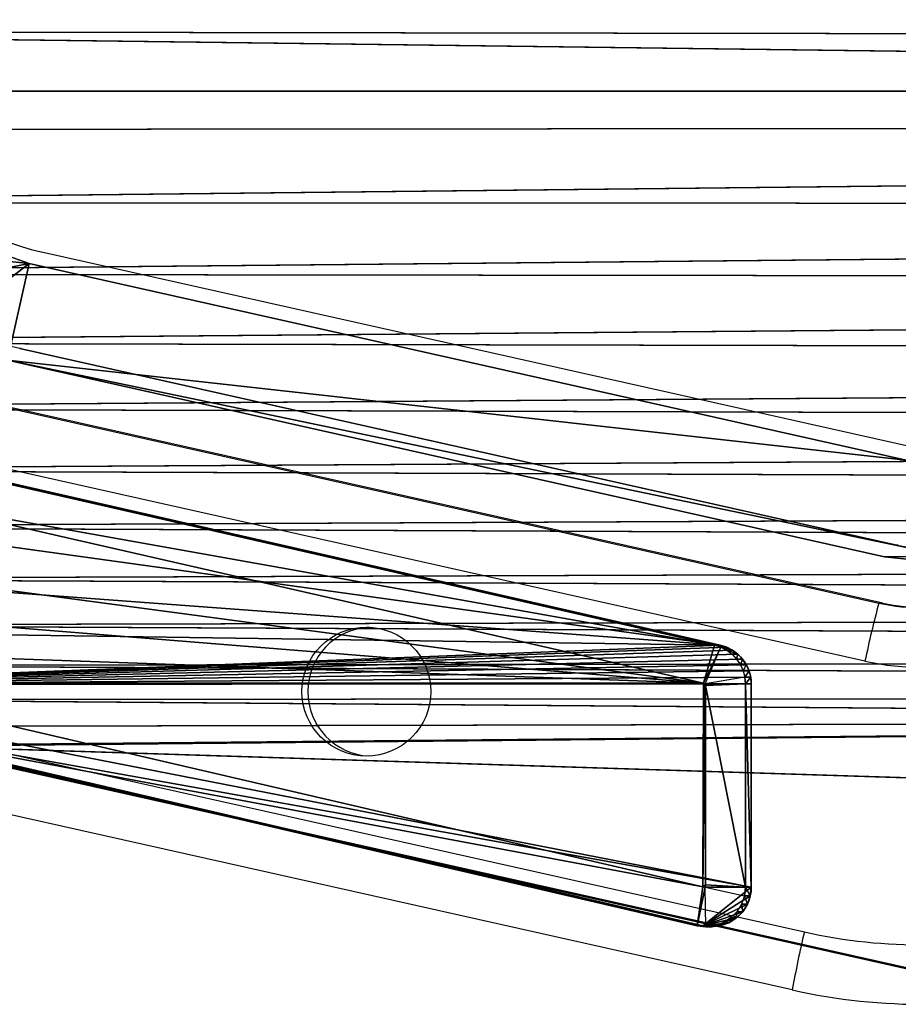
# Model space of a CAD drawing. Units: centimetres. Extents: x -254 to 223, y -174 to 174.
# Drawn here: x -16 to -11, y -24 to -19 of the extents above; entities that cross this region are included whole.
import ezdxf

# ---------------------------------------------------------------- set-up
doc = ezdxf.new("R2010")
doc.units = ezdxf.units.CM
doc.header["$LTSCALE"] = 2.54
doc.layers.get('0').update_dxf_attribs({"true_color": 0xff5454})
doc.layers.add('VP-EQ', color=7, linetype='Continuous', true_color=0x8a3492)

# ---------------------------------------------------------------- blocks, each defined once
blk = doc.blocks.new('Grupuj#246')
at = {"color": 0}
for p, q in [((0, 7.4, 3), (111.242, 7.4, 3)), ((0, 7.4, 1), (111.242, 7.4, 1)), ((0, 7.4, 3), (111.242, 7.4, 3)), ((0, 7.4, 1), (111.242, 7.4, 1))]:
    blk.add_line(p, q, dxfattribs=at)
mesh = blk.add_polyface(dxfattribs=at)
corners = [(111.242, 1, 3), (0, 7.4, 3), (0, 1, 3), (111.242, 7.4, 3)]
mesh.append_faces([[corners[k] for k in face] for face in [(0, 1, 2), (1, 0, 3)]], dxfattribs={"vtx0": -1, "color": 0})
mesh = blk.add_polyface(dxfattribs=at)
corners = [(111.242, 7.4, 1), (0, 1, 1), (0, 7.4, 1), (111.242, 1, 1)]
mesh.append_faces([[corners[k] for k in face] for face in [(0, 1, 2), (1, 0, 3)]], dxfattribs={"vtx0": -1, "color": 0})
mesh = blk.add_polyface(dxfattribs=at)
corners = [(0, 7.4, 3), (111.242, 7.4, 1), (0, 7.4, 1), (111.242, 7.4, 3)]
mesh.append_faces([[corners[k] for k in face] for face in [(0, 1, 2), (1, 0, 3)]], dxfattribs={"vtx0": -1, "color": 0})
blk = doc.blocks.new('Grupuj#3')
at = {"color": 223, "true_color": 0xbe40af, "extrusion": (2.75503e-13, -0.115693, -0.993285), "xscale": 1.212601852427858, "yscale": 1.093750004640009, "zscale": -2.350000000000006, "rotation": 269.9999999999952}
blk.add_blockref('Grupuj#246', (0.0062, 19.612, -11.0773), dxfattribs=at)
blk = doc.blocks.new('Komponent#17')
at = {"color": 0}
for p, q in [((13.9951, 7.1014, 1.802), (14.0258, 7.1152, 1.802)), ((14.0258, 7.1152, 1.802), (14.0584, 7.1238, 1.802)), ((14.0258, 7.1152, 1.802), (14.0258, 7.1152)), ((14.0258, 7.1152, 1.802), (14.0258, 7.1152)), ((14.0919, 7.1267, 1.802), (14.0584, 7.1238, 1.802)), ((14.0919, 7.1267, 1.802), (14.0584, 7.1238, 1.802)), ((14.0584, 7.1238, 1.802), (14.0584, 7.1238)), ((14.0584, 7.1238, 1.802), (14.0584, 7.1238)), ((14.0584, 7.1238, 1.802), (14.0924, 6.928, 2)), ((15.1167, 7.1267), (14.0919, 7.1267)), ((14.0919, 7.1267, 1.802), (14.0919, 7.1267)), ((14.0919, 7.1267, 1.802), (14.0919, 7.1267)), ((14.0919, 7.1267, 1.802), (15.1167, 7.1267, 1.802)), ((15.1167, 7.1267), (14.0919, 7.1267)), ((14.0919, 7.1267, 1.802), (15.1167, 7.1267, 1.802)), ((14.1007, 6.9287, 2), (14.0919, 7.1267, 1.802)), ((14.1007, 6.9287, 2), (14.0919, 7.1267, 1.802)), ((15.1167, 7.1267, 1.802), (15.1056, 6.9287, 2)), ((15.1167, 7.1267, 1.802), (15.1056, 6.9287, 2)), ((15.1167, 7.1267, 1.802), (15.1167, 7.1267)), ((15.1611, 7.1217, 1.802), (15.1167, 7.1267, 1.802)), ((15.1167, 7.1267, 1.802), (15.1167, 7.1267)), ((15.1611, 7.1217, 1.802), (15.1167, 7.1267, 1.802)), ((15.1174, 6.9267, 2), (15.1611, 7.1217, 1.802)), ((15.1611, 7.1217, 1.802), (15.1611, 7.1217)), ((15.1611, 7.1217, 1.802), (15.2033, 7.107, 1.802)), ((15.1611, 7.1217, 1.802), (15.1611, 7.1217)), ((15.2033, 7.107, 1.802), (15.2033, 7.107)), ((15.2033, 7.107, 1.802), (15.2033, 7.107)), ((15.2033, 7.107, 1.802), (15.2412, 7.0833, 1.802)), ((13.9224, 7.0325, 1.802), (13.9427, 7.0594, 1.802)), ((13.9427, 7.0594, 1.802), (13.9671, 7.0826, 1.802)), ((13.9427, 7.0594, 1.802), (13.9427, 7.0594)), ((13.9427, 7.0594, 1.802), (13.9427, 7.0594)), ((13.9671, 7.0826, 1.802), (13.9951, 7.1014, 1.802)), ((13.9671, 7.0826, 1.802), (13.9671, 7.0826)), ((13.9671, 7.0826, 1.802), (13.9671, 7.0826)), ((13.9951, 7.1014, 1.802), (13.9951, 7.1014)), ((13.9951, 7.1014, 1.802), (13.9951, 7.1014)), ((15.2412, 7.0833, 1.802), (15.2412, 7.0833)), ((15.2412, 7.0833, 1.802), (15.2412, 7.0833)), ((15.2412, 7.0833, 1.802), (15.2728, 7.0517, 1.802)), ((13.907, 7.0025, 1.802), (13.9224, 7.0325, 1.802)), ((13.9224, 7.0325, 1.802), (13.9224, 7.0325)), ((13.9224, 7.0325, 1.802), (13.9224, 7.0325)), ((15.2728, 7.0517, 1.802), (15.2728, 7.0517)), ((15.2728, 7.0517, 1.802), (15.2967, 7.014, 1.802)), ((15.2728, 7.0517, 1.802), (15.2728, 7.0517)), ((15.2967, 7.014, 1.802), (15.2967, 7.014)), ((15.2967, 7.014, 1.802), (15.2967, 7.014)), ((15.2967, 7.014, 1.802), (15.3115, 6.9718, 1.802)), ((12.9777, 2.9458), (13.8968, 6.9704)), ((13.8968, 6.9704, 1.802), (12.9777, 2.9458, 1.802)), ((12.9777, 2.9458), (13.8968, 6.9704)), ((13.8968, 6.9704, 1.802), (12.9777, 2.9458, 1.802)), ((13.907, 7.0025, 1.802), (13.8968, 6.9704, 1.802)), ((13.907, 7.0025, 1.802), (13.8968, 6.9704, 1.802)), ((13.8968, 6.9704, 1.802), (13.8968, 6.9704)), ((13.8968, 6.9704, 1.802), (13.8968, 6.9704)), ((13.8968, 6.9704, 1.802), (14.088, 6.9182, 2)), ((13.8968, 6.9704, 1.802), (14.088, 6.9182, 2)), ((13.907, 7.0025, 1.802), (13.907, 7.0025)), ((13.907, 7.0025, 1.802), (13.907, 7.0025)), ((14.0924, 6.928, 2), (13.907, 7.0025, 1.802)), ((15.3115, 6.9718, 1.802), (15.3115, 6.9718)), ((15.3115, 6.9718, 1.802), (15.3167, 6.9274, 1.802)), ((15.3115, 6.9718, 1.802), (15.3115, 6.9718)), ((13.1665, 2.8828, 2), (14.088, 6.9182, 2)), ((13.1665, 2.8828, 2), (14.088, 6.9182, 2)), ((14.0863, 2.4871, 2), (15.1163, 6.9163, 2)), ((14.0863, 2.4871, 2), (15.1163, 6.9163, 2)), ((14.088, 6.9182, 2), (14.0924, 6.928, 2)), ((14.088, 6.9182, 2), (14.0924, 6.928, 2)), ((14.0924, 6.928, 2), (14.1007, 6.9287, 2)), ((14.0924, 6.928, 2), (14.1007, 6.9287, 2)), ((15.1056, 6.9287, 2), (14.1007, 6.9287, 2)), ((15.1056, 6.9287, 2), (14.1007, 6.9287, 2)), ((15.1056, 6.9287, 2), (15.1174, 6.9267, 2)), ((15.1056, 6.9287, 2), (15.1174, 6.9267, 2)), ((15.1174, 6.9267, 2), (15.1163, 6.9163, 2)), ((15.1174, 6.9267, 2), (15.1163, 6.9163, 2)), ((15.1163, 6.9163, 2), (15.3119, 6.883, 1.802)), ((15.1163, 6.9163, 2), (15.3119, 6.883, 1.802)), ((15.3167, 6.9274, 1.802), (15.1174, 6.9267, 2)), ((15.3119, 6.883, 1.802), (15.3167, 6.9274, 1.802)), ((15.3119, 6.883, 1.802), (15.3167, 6.9274, 1.802)), ((15.3167, 6.9274, 1.802), (15.3167, 6.9274)), ((15.3167, 6.9274, 1.802), (15.3167, 6.9274)), ((14.2771, 2.4334), (15.3119, 6.883)), ((15.3119, 6.883, 1.802), (14.2771, 2.4334, 1.802)), ((14.2771, 2.4334), (15.3119, 6.883)), ((15.3119, 6.883, 1.802), (14.2771, 2.4334, 1.802)), ((15.3119, 6.883, 1.802), (15.3119, 6.883)), ((15.3119, 6.883, 1.802), (15.3119, 6.883))]:
    blk.add_line(p, q, dxfattribs=at)
at = {"color": 0, "extrusion": (-8.84183e-15, -1.19799e-12, -1)}
blk.add_arc((-14.0928, 6.9257), 0.2011, 12.863, 89.7599, dxfattribs=at)
blk.add_arc((-14.0928, 6.9257), 0.2011, 12.863, 89.7599, dxfattribs=at)
blk.add_arc((-14.0928, 6.9257), 0.2011, 12.863, 89.7599, dxfattribs=at)
blk.add_arc((-14.0928, 6.9257), 0.2011, 12.863, 89.7599, dxfattribs=at)
blk.add_arc((-14.0928, 6.9257), 0.2011, 12.863, 89.7599, dxfattribs=at)
blk.add_arc((-14.0928, 6.9257), 0.2011, 12.863, 89.7599, dxfattribs=at)
blk.add_arc((-14.0928, 6.9257), 0.2011, 12.863, 89.7599, dxfattribs=at)
blk.add_arc((-14.0928, 6.9257), 0.2011, 12.863, 89.7599, dxfattribs=at)
blk.add_arc((-14.0928, 6.9257), 0.2011, 12.863, 89.7599, dxfattribs=at)
at = {"color": 0, "extrusion": (0, -1.24078e-12, -1)}
blk.add_arc((-15.1167, 6.9267), 0.2, 90, 192.6228, dxfattribs=at)
blk.add_arc((-15.1167, 6.9267), 0.2, 90, 192.6228, dxfattribs=at)
blk.add_arc((-15.1167, 6.9267), 0.2, 90, 192.6228, dxfattribs=at)
blk.add_arc((-15.1167, 6.9267), 0.2, 90, 192.6228, dxfattribs=at)
blk.add_arc((-15.1167, 6.9267), 0.2, 90, 192.6228, dxfattribs=at)
blk.add_arc((-15.1167, 6.9267), 0.2, 90, 192.6228, dxfattribs=at)
blk.add_arc((-15.1167, 6.9267), 0.2, 90, 192.6228, dxfattribs=at)
blk.add_arc((-15.1167, 6.9267), 0.2, 90, 192.6228, dxfattribs=at)
blk.add_arc((-15.1167, 6.9267), 0.2, 90, 192.6228, dxfattribs=at)
at = {"color": 0}
mesh = blk.add_polyface(dxfattribs=at)
corners = [(0.0052, 6.9718), (0.0048, 6.883), (0, 6.9274), (0.8944, 2.9109), (0.02, 7.014), (0.0439, 7.0517), (0.0755, 7.0833), (0.1134, 7.107), (0.1556, 7.1217), (0.2, 7.1267), (1.2248, 7.1267), (1.008, 2.5105), (1.1659, 2.1255), (1.366, 1.7606), (1.2583, 7.1238), (1.2909, 7.1152), (1.3216, 7.1014), (1.3496, 7.0826), (1.374, 7.0594), (1.6059, 1.4204), (1.3943, 7.0325), (1.4097, 7.0025), (1.4199, 6.9704), (2.339, 2.9458), (1.8824, 1.1094), (2.1921, 0.8314), (2.5311, 0.5899), (2.4315, 2.7302), (2.5452, 2.525), (2.895, 0.3881), (2.6789, 2.3321), (2.8311, 2.1537), (3.0005, 1.9913), (3.2793, 0.2283), (3.1853, 1.8467), (3.3836, 1.7214), (3.6791, 0.1128), (3.5934, 1.6165), (3.8127, 1.5331), (4.0894, 0.0429), (4.0393, 1.4721), (4.2708, 1.4341), (4.5049, 0.0194), (4.5049, 1.4194), (10.8118, 1.4194), (10.8118, 0.0194), (11.1634, 1.4465), (11.3891, 0), (11.5067, 1.5269), (11.9602, 0.0862), (11.8337, 1.6589), (12.1366, 1.8394), (12.5061, 0.2752), (12.4085, 2.064), (12.6427, 2.3275), (13.0083, 0.5605), (12.834, 2.6237), (12.9777, 2.9458), (13.8968, 6.9704), (13.45, 0.9327), (13.8165, 1.3793), (14.0953, 1.8852), (13.907, 7.0025), (13.9224, 7.0325), (13.9427, 7.0594), (13.9671, 7.0826), (13.9951, 7.1014), (14.0258, 7.1152), (14.0584, 7.1238), (14.0919, 7.1267), (15.1167, 7.1267), (14.2771, 2.4334), (15.3119, 6.883), (15.1611, 7.1217), (15.2033, 7.107), (15.2412, 7.0833), (15.2728, 7.0517), (15.2967, 7.014), (15.3115, 6.9718), (15.3167, 6.9274)]
mesh.append_faces([[corners[k] for k in face] for face in [(0, 1, 2), (72, 78, 79)]], dxfattribs={"vtx0": -1, "color": 0})
mesh.append_faces([[corners[k] for k in face] for face in [(1, 0, 3), (3, 10, 11), (11, 10, 12), (12, 10, 13), (13, 18, 19), (19, 23, 24), (24, 23, 25), (25, 23, 26), (26, 28, 29), (29, 32, 33), (33, 35, 36), (36, 38, 39), (39, 41, 42), (42, 44, 45), (45, 46, 47), (47, 48, 49), (49, 51, 52), (52, 54, 55), (55, 58, 59), (59, 58, 60), (60, 58, 61), (61, 70, 71), (71, 70, 72)]], dxfattribs={"vtx0": -1, "vtx1": -1, "color": 0})
mesh.append_faces([[corners[k] for k in face] for face in [(3, 0, 4), (3, 4, 5), (3, 5, 6), (3, 6, 7), (3, 7, 8), (3, 8, 9), (3, 9, 10), (13, 10, 14), (13, 14, 15), (13, 15, 16), (13, 16, 17), (13, 17, 18), (19, 18, 20), (19, 20, 21), (19, 21, 22), (19, 22, 23), (26, 23, 27), (26, 27, 28), (29, 28, 30), (29, 30, 31), (29, 31, 32), (33, 32, 34), (33, 34, 35), (36, 35, 37), (36, 37, 38), (39, 38, 40), (39, 40, 41), (42, 41, 43), (42, 43, 44), (45, 44, 46), (47, 46, 48), (49, 48, 50), (49, 50, 51), (52, 51, 53), (52, 53, 54), (55, 54, 56), (55, 56, 57), (55, 57, 58), (61, 58, 62), (61, 62, 63), (61, 63, 64), (61, 64, 65), (61, 65, 66), (61, 66, 67), (61, 67, 68), (61, 68, 69), (61, 69, 70), (72, 70, 73), (72, 73, 74), (72, 74, 75), (72, 75, 76), (72, 76, 77), (72, 77, 78)]], dxfattribs={"vtx0": -1, "vtx2": -1, "color": 0})
mesh = blk.add_polyface(dxfattribs=at)
corners = [(13.9951, 7.1014), (14.0258, 7.1152, 1.802), (14.0258, 7.1152), (13.9951, 7.1014, 1.802)]
mesh.append_faces([[corners[k] for k in face] for face in [(0, 1, 2), (1, 0, 3)]], dxfattribs={"vtx0": -1, "color": 0})
mesh = blk.add_polyface(dxfattribs=at)
corners = [(14.0258, 7.1152), (14.0584, 7.1238, 1.802), (14.0584, 7.1238), (14.0258, 7.1152, 1.802)]
mesh.append_faces([[corners[k] for k in face] for face in [(0, 1, 2), (1, 0, 3)]], dxfattribs={"vtx0": -1, "color": 0})
mesh = blk.add_polyface(dxfattribs=at)
corners = [(14.0584, 7.1238), (14.0919, 7.1267, 1.802), (14.0919, 7.1267), (14.0584, 7.1238, 1.802)]
mesh.append_faces([[corners[k] for k in face] for face in [(0, 1, 2), (1, 0, 3)]], dxfattribs={"vtx0": -1, "color": 0})
mesh = blk.add_polyface(dxfattribs=at)
corners = [(14.0924, 6.928, 2), (14.0919, 7.1267, 1.802), (14.0584, 7.1238, 1.802), (14.1007, 6.9287, 2)]
mesh.append_faces([[corners[k] for k in face] for face in [(0, 1, 2), (1, 0, 3)]], dxfattribs={"vtx0": -1, "color": 0})
mesh = blk.add_polyface(dxfattribs=at)
corners = [(14.0919, 7.1267, 1.802), (15.1167, 7.1267), (14.0919, 7.1267), (15.1167, 7.1267, 1.802)]
mesh.append_faces([[corners[k] for k in face] for face in [(0, 1, 2), (1, 0, 3)]], dxfattribs={"vtx0": -1, "color": 0})
mesh = blk.add_polyface(dxfattribs=at)
corners = [(14.1007, 6.9287, 2), (15.1167, 7.1267, 1.802), (14.0919, 7.1267, 1.802), (15.1056, 6.9287, 2)]
mesh.append_faces([[corners[k] for k in face] for face in [(0, 1, 2), (1, 0, 3)]], dxfattribs={"vtx0": -1, "color": 0})
mesh = blk.add_polyface(dxfattribs=at)
corners = [(15.1174, 6.9267, 2), (15.1167, 7.1267, 1.802), (15.1056, 6.9287, 2), (15.1611, 7.1217, 1.802)]
mesh.append_faces([[corners[k] for k in face] for face in [(0, 1, 2), (1, 0, 3)]], dxfattribs={"vtx0": -1, "color": 0})
mesh = blk.add_polyface(dxfattribs=at)
corners = [(15.1167, 7.1267, 1.802), (15.1611, 7.1217), (15.1167, 7.1267), (15.1611, 7.1217, 1.802)]
mesh.append_faces([[corners[k] for k in face] for face in [(0, 1, 2), (1, 0, 3)]], dxfattribs={"vtx0": -1, "color": 0})
mesh = blk.add_polyface(dxfattribs=at)
corners = [(15.1611, 7.1217, 1.802), (15.2033, 7.107), (15.1611, 7.1217), (15.2033, 7.107, 1.802)]
mesh.append_faces([[corners[k] for k in face] for face in [(0, 1, 2), (1, 0, 3)]], dxfattribs={"vtx0": -1, "color": 0})
mesh = blk.add_polyface(dxfattribs=at)
corners = [(15.2033, 7.107, 1.802), (15.2412, 7.0833), (15.2033, 7.107), (15.2412, 7.0833, 1.802)]
mesh.append_faces([[corners[k] for k in face] for face in [(0, 1, 2), (1, 0, 3)]], dxfattribs={"vtx0": -1, "color": 0})
mesh = blk.add_polyface(dxfattribs=at)
corners = [(13.9224, 7.0325, 1.802), (13.9427, 7.0594), (13.9224, 7.0325), (13.9427, 7.0594, 1.802)]
mesh.append_faces([[corners[k] for k in face] for face in [(0, 1, 2), (1, 0, 3)]], dxfattribs={"vtx0": -1, "color": 0})
mesh = blk.add_polyface(dxfattribs=at)
corners = [(13.9427, 7.0594), (13.9671, 7.0826, 1.802), (13.9671, 7.0826), (13.9427, 7.0594, 1.802)]
mesh.append_faces([[corners[k] for k in face] for face in [(0, 1, 2), (1, 0, 3)]], dxfattribs={"vtx0": -1, "color": 0})
mesh = blk.add_polyface(dxfattribs=at)
corners = [(13.9671, 7.0826), (13.9951, 7.1014, 1.802), (13.9951, 7.1014), (13.9671, 7.0826, 1.802)]
mesh.append_faces([[corners[k] for k in face] for face in [(0, 1, 2), (1, 0, 3)]], dxfattribs={"vtx0": -1, "color": 0})
mesh = blk.add_polyface(dxfattribs=at)
corners = [(15.2412, 7.0833, 1.802), (15.2728, 7.0517), (15.2412, 7.0833), (15.2728, 7.0517, 1.802)]
mesh.append_faces([[corners[k] for k in face] for face in [(0, 1, 2), (1, 0, 3)]], dxfattribs={"vtx0": -1, "color": 0})
mesh = blk.add_polyface(dxfattribs=at)
corners = [(13.907, 7.0025, 1.802), (13.9224, 7.0325), (13.907, 7.0025), (13.9224, 7.0325, 1.802)]
mesh.append_faces([[corners[k] for k in face] for face in [(0, 1, 2), (1, 0, 3)]], dxfattribs={"vtx0": -1, "color": 0})
mesh = blk.add_polyface(dxfattribs=at)
corners = [(15.2728, 7.0517), (15.2967, 7.014, 1.802), (15.2967, 7.014), (15.2728, 7.0517, 1.802)]
mesh.append_faces([[corners[k] for k in face] for face in [(0, 1, 2), (1, 0, 3)]], dxfattribs={"vtx0": -1, "color": 0})
mesh = blk.add_polyface(dxfattribs=at)
corners = [(15.2967, 7.014), (15.3115, 6.9718, 1.802), (15.3115, 6.9718), (15.2967, 7.014, 1.802)]
mesh.append_faces([[corners[k] for k in face] for face in [(0, 1, 2), (1, 0, 3)]], dxfattribs={"vtx0": -1, "color": 0})
mesh = blk.add_polyface(dxfattribs=at)
corners = [(12.9777, 2.9458, 1.802), (13.8968, 6.9704), (12.9777, 2.9458), (13.8968, 6.9704, 1.802)]
mesh.append_faces([[corners[k] for k in face] for face in [(0, 1, 2), (1, 0, 3)]], dxfattribs={"vtx0": -1, "color": 0})
mesh = blk.add_polyface(dxfattribs=at)
corners = [(13.1665, 2.8828, 2), (13.8968, 6.9704, 1.802), (12.9777, 2.9458, 1.802), (14.088, 6.9182, 2)]
mesh.append_faces([[corners[k] for k in face] for face in [(0, 1, 2), (1, 0, 3)]], dxfattribs={"vtx0": -1, "color": 0})
mesh = blk.add_polyface(dxfattribs=at)
corners = [(13.8968, 6.9704, 1.802), (13.907, 7.0025), (13.8968, 6.9704), (13.907, 7.0025, 1.802)]
mesh.append_faces([[corners[k] for k in face] for face in [(0, 1, 2), (1, 0, 3)]], dxfattribs={"vtx0": -1, "color": 0})
mesh = blk.add_polyface(dxfattribs=at)
corners = [(14.088, 6.9182, 2), (13.907, 7.0025, 1.802), (13.8968, 6.9704, 1.802), (14.0924, 6.928, 2)]
mesh.append_faces([[corners[k] for k in face] for face in [(0, 1, 2), (1, 0, 3)]], dxfattribs={"vtx0": -1, "color": 0})
mesh = blk.add_polyface(dxfattribs=at)
corners = [(15.3115, 6.9718), (15.3167, 6.9274, 1.802), (15.3167, 6.9274), (15.3115, 6.9718, 1.802)]
mesh.append_faces([[corners[k] for k in face] for face in [(0, 1, 2), (1, 0, 3)]], dxfattribs={"vtx0": -1, "color": 0})
mesh = blk.add_polyface(dxfattribs=at)
corners = [(0.2005, 6.9155, 2), (0.2111, 6.9287, 2), (0.1998, 6.9274, 2), (1.0864, 2.9596, 2), (1.216, 6.9287, 2), (1.1955, 2.5753, 2), (1.3449, 2.2109, 2), (1.2261, 6.9266, 2), (1.2287, 6.9182, 2), (2.1499, 2.8841, 2), (1.5343, 1.8656, 2), (1.7613, 1.5437, 2), (2.023, 1.2493, 2), (2.3161, 0.9862, 2), (2.2535, 2.6429, 2), (2.3768, 2.4203, 2), (2.6369, 0.7577, 2), (2.5218, 2.2112, 2), (2.6869, 2.0176, 2), (2.9813, 0.5666, 2), (2.8707, 1.8415, 2), (3.0711, 1.6847, 2), (3.345, 0.4155, 2), (3.2862, 1.5487, 2), (3.5138, 1.4349, 2), (3.7234, 0.3061, 2), (3.7517, 1.3445, 2), (4.1117, 0.2399, 2), (3.9974, 1.2783, 2), (4.2485, 1.2371, 2), (4.5105, 0.2175, 2), (4.4987, 1.2214, 2), (10.8194, 1.2214, 2), (10.8151, 0.2175, 2), (11.3775, 0.1985, 2), (11.1937, 1.2502, 2), (11.5667, 1.3376, 2), (11.9127, 0.2793, 2), (11.9219, 1.481, 2), (12.4241, 0.4563, 2), (12.251, 1.677, 2), (12.5463, 1.921, 2), (12.8946, 0.7237, 2), (12.8009, 2.2073, 2), (13.0086, 2.5291, 2), (13.3085, 1.0724, 2), (13.1665, 2.8828, 2), (14.088, 6.9182, 2), (13.6518, 1.4908, 2), (13.913, 1.9648, 2), (14.0863, 2.4871, 2), (15.1163, 6.9163, 2), (14.0924, 6.928, 2), (14.1007, 6.9287, 2), (15.1056, 6.9287, 2), (15.1174, 6.9267, 2)]
mesh.append_faces([[corners[k] for k in face] for face in [(0, 1, 2), (54, 51, 55)]], dxfattribs={"vtx0": -1, "color": 0})
mesh.append_faces([[corners[k] for k in face] for face in [(1, 3, 4), (4, 6, 7), (7, 6, 8), (8, 6, 9), (9, 13, 14), (14, 13, 15), (15, 16, 17), (17, 16, 18), (18, 19, 20), (20, 19, 21), (21, 22, 23), (23, 22, 24), (24, 25, 26), (26, 27, 28), (28, 27, 29), (29, 30, 31), (31, 30, 32), (32, 34, 35), (35, 34, 36), (36, 37, 38), (38, 39, 40), (40, 39, 41), (41, 42, 43), (43, 42, 44), (44, 45, 46), (46, 45, 47), (47, 51, 52), (52, 51, 53), (53, 51, 54)]], dxfattribs={"vtx0": -1, "vtx1": -1, "color": 0})
mesh.append_faces([[corners[k] for k in face] for face in [(1, 0, 3), (4, 3, 5), (4, 5, 6), (9, 6, 10), (9, 10, 11), (9, 11, 12), (9, 12, 13), (15, 13, 16), (18, 16, 19), (21, 19, 22), (24, 22, 25), (26, 25, 27), (29, 27, 30), (32, 30, 33), (32, 33, 34), (36, 34, 37), (38, 37, 39), (41, 39, 42), (44, 42, 45), (47, 45, 48), (47, 48, 49), (47, 49, 50), (47, 50, 51)]], dxfattribs={"vtx0": -1, "vtx2": -1, "color": 0})
mesh = blk.add_polyface(dxfattribs=at)
corners = [(14.2771, 2.4334, 1.802), (15.1163, 6.9163, 2), (14.0863, 2.4871, 2), (15.3119, 6.883, 1.802)]
mesh.append_faces([[corners[k] for k in face] for face in [(0, 1, 2), (1, 0, 3)]], dxfattribs={"vtx0": -1, "color": 0})
mesh = blk.add_polyface(dxfattribs=at)
corners = [(15.3119, 6.883, 1.802), (15.1174, 6.9267, 2), (15.1163, 6.9163, 2), (15.3167, 6.9274, 1.802)]
mesh.append_faces([[corners[k] for k in face] for face in [(0, 1, 2), (1, 0, 3)]], dxfattribs={"vtx0": -1, "color": 0})
mesh = blk.add_polyface(dxfattribs=at)
corners = [(15.3167, 6.9274), (15.3119, 6.883, 1.802), (15.3119, 6.883), (15.3167, 6.9274, 1.802)]
mesh.append_faces([[corners[k] for k in face] for face in [(0, 1, 2), (1, 0, 3)]], dxfattribs={"vtx0": -1, "color": 0})
mesh = blk.add_polyface(dxfattribs=at)
corners = [(15.3119, 6.883), (14.2771, 2.4334, 1.802), (14.2771, 2.4334), (15.3119, 6.883, 1.802)]
mesh.append_faces([[corners[k] for k in face] for face in [(0, 1, 2), (1, 0, 3)]], dxfattribs={"vtx0": -1, "color": 0})
blk = doc.blocks.new('Grupuj#172')
at = {"color": 0}
blk.add_blockref('Komponent#17', (0, 0), dxfattribs=at)
blk = doc.blocks.new('Grupuj#305')
at = {"color": 28, "true_color": 0x2f1b02}
for p, q in [((1.5905, 31.2189), (1.5023, 30.9641)), ((0.0222, 26.648), (1.0144, 31.0735)), ((1.5023, 30.9641), (0.5101, 26.5386)), ((0.0053, 26.4875), (0.0222, 26.648))]:
    blk.add_line(p, q, dxfattribs=at)
mesh = blk.add_polyface(dxfattribs=at)
corners = [(0.5, 5.9116), (0.5575, 8.5758), (0.0204, 6.0771), (0.5058, 5.9573), (1.0493, 8.4855), (0.9428, 11.1023), (1.1748, 13.6474), (1.4391, 11.0419), (1.2526, 16.202), (0.5614, 23.8286), (0.5052, 26.4928), (0.0255, 26.3275), (0.511, 26.447), (1.0532, 23.9186), (0.9454, 21.3018), (1.1761, 18.7566), (1.4418, 21.362), (1.6738, 13.6171), (1.6752, 18.7866), (1.7526, 16.2018), (0.0168, 5.7566), (0, 5.9171), (1.0068, 1.3305), (0.5048, 5.8657), (1.4948, 1.4397), (1.1315, 0.9696), (1.3336, 0.6457), (1.6028, 0.3749), (1.5828, 1.1849), (1.7254, 0.9562), (1.9258, 0.1712), (1.9155, 0.7651), (2.1434, 0.6213), (2.286, 0.0446), (2.3977, 0.5319), (2.6654, 0.0016), (2.6655, 0.5016), (8.9722, 0), (8.9724, 0.5), (9.3517, 0.0428), (9.2402, 0.5302), (9.4945, 0.6194), (9.712, 0.1692), (9.7225, 0.7631), (10.035, 0.3728), (9.9127, 0.9541), (10.0555, 1.1827), (10.3044, 0.6434), (10.1436, 1.4375), (11.1359, 5.863), (10.5066, 0.9672), (10.6315, 1.3281), (11.6237, 5.7536), (11.1407, 5.9089), (11.6204, 6.0741), (11.6407, 5.9141), (9.9708, 13.615), (9.9721, 18.7845), (9.8933, 16.1998), (10.2042, 11.0396), (10.2068, 21.3598), (10.5927, 8.483), (10.3933, 16.1996), (10.4699, 13.6451), (10.7005, 11.0998), (11.1349, 5.9546), (11.0845, 8.5731), (10.5966, 23.9161), (10.4712, 18.7542), (10.7032, 21.2993), (11.1401, 26.4443), (11.0884, 23.8259), (11.6256, 26.3245), (11.146, 26.49), (0.0222, 26.648), (0.0053, 26.4875), (1.0144, 31.0735), (0.5101, 26.5386), (1.5023, 30.9641), (1.1393, 31.4344), (1.3415, 31.7583), (1.6109, 32.0288), (1.5905, 31.2189), (1.7332, 31.4475), (1.934, 32.2324), (1.9234, 31.6385), (2.1514, 31.7822), (2.2943, 32.3588), (2.4057, 31.8714), (2.6737, 32.4016), (2.6736, 31.9016), (8.9804, 31.9), (8.9805, 32.4), (9.2482, 31.8697), (9.3599, 32.357), (9.5025, 31.7803), (9.7202, 32.2304), (9.7304, 31.6365), (10.0431, 32.0267), (9.9205, 31.4454), (10.0632, 31.2167), (10.3124, 31.756), (10.1512, 30.9619), (11.1411, 26.5359), (10.5144, 31.432), (10.6391, 31.0711), (11.6291, 26.645), (11.6459, 26.4846)]
mesh.append_faces([[corners[k] for k in face] for face in [(18, 17, 19), (20, 2, 21), (54, 52, 55), (56, 57, 58), (11, 74, 75), (106, 72, 107)]], dxfattribs={"vtx0": -1, "color": 28})
mesh.append_faces([[corners[k] for k in face] for face in [(1, 4, 5), (5, 4, 6), (6, 7, 8), (9, 10, 11), (10, 9, 12), (12, 9, 13), (13, 15, 16), (16, 17, 18), (23, 22, 24), (24, 27, 28), (28, 27, 29), (29, 30, 31), (31, 30, 32), (32, 33, 34), (34, 35, 36), (36, 37, 38), (38, 39, 40), (40, 39, 41), (41, 42, 43), (43, 44, 45), (45, 44, 46), (46, 47, 48), (48, 47, 49), (49, 52, 53), (57, 59, 60), (62, 61, 63), (63, 61, 64), (64, 65, 66), (66, 65, 54), (67, 69, 70), (70, 72, 73), (74, 11, 76), (77, 11, 10), (76, 78, 79), (79, 78, 80), (80, 78, 81), (81, 83, 84), (84, 86, 87), (87, 88, 89), (89, 91, 92), (92, 93, 94), (94, 95, 96), (96, 97, 98), (98, 100, 101), (101, 103, 104), (104, 103, 105), (105, 103, 106)]], dxfattribs={"vtx0": -1, "vtx1": -1, "color": 28})
mesh.append_faces([[corners[k] for k in face] for face in [(16, 8, 7), (2, 22, 23), (53, 52, 54), (60, 61, 62), (76, 11, 77), (106, 73, 72)]], dxfattribs={"vtx0": -1, "vtx1": -1, "vtx2": -1, "color": 28})
mesh.append_faces([[corners[k] for k in face] for face in [(0, 1, 2), (1, 0, 3), (1, 3, 4), (6, 4, 7), (13, 9, 14), (13, 14, 15), (16, 15, 8), (16, 7, 17), (2, 20, 22), (2, 23, 0), (24, 22, 25), (24, 25, 26), (24, 26, 27), (29, 27, 30), (32, 30, 33), (34, 33, 35), (36, 35, 37), (38, 37, 39), (41, 39, 42), (43, 42, 44), (46, 44, 47), (49, 47, 50), (49, 50, 51), (49, 51, 52), (57, 56, 59), (60, 59, 61), (64, 61, 65), (54, 65, 53), (62, 67, 60), (67, 62, 68), (67, 68, 69), (70, 69, 71), (70, 71, 72), (76, 77, 78), (81, 78, 82), (81, 82, 83), (84, 83, 85), (84, 85, 86), (87, 86, 88), (89, 88, 90), (89, 90, 91), (92, 91, 93), (94, 93, 95), (96, 95, 97), (98, 97, 99), (98, 99, 100), (101, 100, 102), (101, 102, 103), (106, 103, 73)]], dxfattribs={"vtx0": -1, "vtx2": -1, "color": 28})
blk = doc.blocks.new('Grupuj#307')
at = {"color": 0}
blk.add_blockref('Grupuj#305', (0, 0), dxfattribs=at)
blk = doc.blocks.new('Komponent#18')
at = {"color": 28, "true_color": 0x2f1b02}
for p, q in [((0.0442, 28.489, 0), (1.1697, 33.5207, 0)), ((0.0442, 28.489, 1.2), (1.1696, 33.5207, 1.2)), ((0.0442, 28.489, 1.2), (1.1696, 33.5207, 1.2)), ((0.0442, 28.489, 0), (1.1697, 33.5207, 0))]:
    blk.add_line(p, q, dxfattribs=at)
at = {"color": 18, "true_color": 0x000000, "rotation": 180.0000000000916}
blk.add_blockref('Grupuj#172', (15.5762, 36.418, 1.1977), dxfattribs=at)
at = {"color": 0}
blk.add_blockref('Grupuj#307', (2.1035, 1.9705, 1.2126), dxfattribs=at)
at = {"color": 18, "true_color": 0x000000}
mesh = blk.add_polyface(dxfattribs=at)
corners = [(1.1697, 33.5207, 0), (0.8816, 24.4458, 0), (0.0442, 28.489, 0), (1.2978, 20.3378, 0), (1.1756, 33.5474, 0), (1.2698, 33.8814, 0), (1.4058, 34.2302, 0), (0.8533, 12.1028, 0), (1.1557, 2.9009, 0), (-0.0026, 8.0635, 0), (1.2884, 16.2088, 0), (1.2682, 2.5043, 0), (1.4242, 2.1226, 0), (1.5764, 34.5634, 0), (1.6216, 1.7607, 0), (1.7799, 34.8776, 0), (1.8581, 1.423, 0), (2.0141, 35.1697, 0), (2.1306, 1.1137, 0), (2.2766, 35.4366, 0), (2.4359, 0.8367, 0), (2.5647, 35.6756, 0), (2.7702, 0.5953, 0), (2.8755, 35.8843, 0), (3.1292, 0.3926, 0), (3.2059, 36.0604), (3.5085, 0.2311, 0), (3.5523, 36.2023, 0), (3.9034, 0.1129, 0), (3.9113, 36.3084, 0), (4.3091, 0.0392, 0), (4.2792, 36.3776, 0), (4.7777, 36.4112, 0), (4.7204, 0.0112, 0), (11.1347, 0.0096, 0), (11.0919, 36.4096, 0), (11.5012, 36.3867, 0), (11.5447, 0.0391, 0), (11.9054, 36.3185, 0), (11.9488, 0.1139, 0), (12.2995, 36.206, 0), (12.3422, 0.2329, 0), (12.6787, 36.0503, 0), (12.72, 0.3947, 0), (13.0383, 35.8536, 0), (13.0776, 0.5973, 0), (13.3739, 35.6182, 0), (13.4106, 0.8383, 0), (13.6812, 35.3469, 0), (13.7149, 1.1146, 0), (13.9566, 35.0433, 0), (13.9867, 1.4229, 0), (14.1965, 34.711, 0), (14.2227, 1.7594, 0), (14.3981, 34.3541, 0), (14.4201, 2.1199, 0), (14.5589, 33.977, 0), (14.5555, 20.3236, 0), (14.9699, 24.4604, 0), (14.6768, 33.5844, 0), (15.8024, 28.5337, 0), (14.5763, 2.5001, 0), (14.5634, 16.1661, 0), (14.9936, 12.031, 0), (14.6896, 2.8952, 0), (15.8417, 7.9609, 0)]
mesh.append_faces([[corners[k] for k in face] for face in [(0, 1, 2), (7, 8, 9), (58, 59, 60), (64, 63, 65)]], dxfattribs={"vtx0": -1, "color": 18})
mesh.append_faces([[corners[k] for k in face] for face in [(1, 0, 3), (8, 10, 11), (11, 10, 12), (12, 13, 14), (14, 15, 16), (16, 17, 18), (18, 19, 20), (20, 21, 22), (22, 23, 24), (24, 25, 26), (26, 27, 28), (28, 29, 30), (30, 32, 33), (33, 32, 34), (34, 36, 37), (37, 38, 39), (39, 40, 41), (41, 42, 43), (43, 44, 45), (45, 46, 47), (47, 48, 49), (49, 50, 51), (51, 52, 53), (53, 54, 55), (57, 56, 58), (61, 63, 64)]], dxfattribs={"vtx0": -1, "vtx1": -1, "color": 18})
mesh.append_faces([[corners[k] for k in face] for face in [(12, 3, 6), (55, 56, 57)]], dxfattribs={"vtx0": -1, "vtx1": -1, "vtx2": -1, "color": 18})
mesh.append_faces([[corners[k] for k in face] for face in [(3, 0, 4), (3, 4, 5), (3, 5, 6), (8, 7, 10), (12, 10, 3), (12, 6, 13), (14, 13, 15), (16, 15, 17), (18, 17, 19), (20, 19, 21), (22, 21, 23), (24, 23, 25), (26, 25, 27), (28, 27, 29), (30, 29, 31), (30, 31, 32), (34, 32, 35), (34, 35, 36), (37, 36, 38), (39, 38, 40), (41, 40, 42), (43, 42, 44), (45, 44, 46), (47, 46, 48), (49, 48, 50), (51, 50, 52), (53, 52, 54), (55, 54, 56), (58, 56, 59), (57, 61, 55), (61, 57, 62), (61, 62, 63)]], dxfattribs={"vtx0": -1, "vtx2": -1, "color": 18})
mesh = blk.add_polyface(dxfattribs=at)
corners = [(14.5763, 2.5001, 1.2), (14.5555, 20.3236, 1.2), (14.4201, 2.1199, 1.2), (14.5634, 16.1661, 1.2), (14.9936, 12.031, 1.2), (14.6896, 2.8952, 1.2), (15.8417, 7.9609, 1.2), (1.1557, 2.9009, 1.2), (0.8533, 12.1028, 1.2), (-0.0026, 8.0635, 1.2), (1.2884, 16.2088, 1.2), (1.2682, 2.5043, 1.2), (1.4242, 2.1226, 1.2), (1.2978, 20.3378, 1.2), (1.4058, 34.2302, 1.2), (1.5764, 34.5634, 1.2), (1.6216, 1.7607, 1.2), (1.7799, 34.8777, 1.2), (1.8581, 1.423, 1.2), (2.014, 35.1697, 1.2), (2.1306, 1.1137, 1.2), (2.2765, 35.4366, 1.2), (2.4359, 0.8367, 1.2), (2.5647, 35.6756, 1.2), (2.7702, 0.5953, 1.2), (2.8755, 35.8843, 1.2), (3.1292, 0.3926, 1.2), (3.2059, 36.0604, 1.2), (3.5085, 0.2311, 1.2), (3.5523, 36.2023, 1.2), (3.9034, 0.1129, 1.2), (3.9113, 36.3084, 1.2), (4.3091, 0.0392, 1.2), (4.2792, 36.3776, 1.2), (4.7777, 36.4112, 1.2), (4.7204, 0.0112, 1.2), (11.1347, 0.0096, 1.2), (11.0919, 36.4096, 1.2), (11.5012, 36.3867, 1.2), (11.5447, 0.0391, 1.2), (11.9054, 36.3185, 1.2), (11.9488, 0.1139, 1.2), (12.2995, 36.206, 1.2), (12.3422, 0.2329, 1.2), (12.6787, 36.0503, 1.2), (12.72, 0.3947, 1.2), (13.0383, 35.8536, 1.2), (13.0776, 0.5973, 1.2), (13.3739, 35.6182, 1.2), (13.4106, 0.8383, 1.2), (13.6812, 35.3469, 1.2), (13.7149, 1.1146, 1.2), (13.9566, 35.0433, 1.2), (13.9867, 1.4229, 1.2), (14.1965, 34.711, 1.2), (14.2227, 1.7594, 1.2), (14.3981, 34.3541, 1.2), (14.5589, 33.977, 1.2), (14.9699, 24.4604, 1.2), (14.6768, 33.5844, 1.2), (15.8024, 28.5337, 1.2), (0.8816, 24.4458, 1.2), (1.1696, 33.5207, 1.2), (0.0442, 28.489, 1.2), (1.1756, 33.5474, 1.2), (1.2698, 33.8814, 1.2)]
mesh.append_faces([[corners[k] for k in face] for face in [(4, 5, 6), (7, 8, 9), (59, 58, 60), (61, 62, 63)]], dxfattribs={"vtx0": -1, "color": 18})
mesh.append_faces([[corners[k] for k in face] for face in [(0, 1, 2), (1, 0, 3), (3, 0, 4), (8, 7, 10), (10, 12, 13), (14, 12, 15), (15, 16, 17), (17, 18, 19), (19, 20, 21), (21, 22, 23), (23, 24, 25), (25, 26, 27), (27, 28, 29), (29, 30, 31), (31, 32, 33), (33, 32, 34), (34, 36, 37), (37, 36, 38), (38, 39, 40), (40, 41, 42), (42, 43, 44), (44, 45, 46), (46, 47, 48), (48, 49, 50), (50, 51, 52), (52, 53, 54), (54, 55, 56), (56, 2, 57), (57, 58, 59), (62, 13, 64), (64, 13, 65), (65, 13, 14)]], dxfattribs={"vtx0": -1, "vtx1": -1, "color": 18})
mesh.append_faces([[corners[k] for k in face] for face in [(13, 12, 14), (57, 2, 1)]], dxfattribs={"vtx0": -1, "vtx1": -1, "vtx2": -1, "color": 18})
mesh.append_faces([[corners[k] for k in face] for face in [(4, 0, 5), (10, 7, 11), (10, 11, 12), (15, 12, 16), (17, 16, 18), (19, 18, 20), (21, 20, 22), (23, 22, 24), (25, 24, 26), (27, 26, 28), (29, 28, 30), (31, 30, 32), (34, 32, 35), (34, 35, 36), (38, 36, 39), (40, 39, 41), (42, 41, 43), (44, 43, 45), (46, 45, 47), (48, 47, 49), (50, 49, 51), (52, 51, 53), (54, 53, 55), (56, 55, 2), (57, 1, 58), (62, 61, 13)]], dxfattribs={"vtx0": -1, "vtx2": -1, "color": 18})
at = {"color": 28, "true_color": 0x2f1b02}
mesh = blk.add_polyface(dxfattribs=at)
corners = [(0.0442, 28.489, 1.2), (1.1697, 33.5207, 0), (0.0442, 28.489, 0), (1.1696, 33.5207, 1.2), (1.1756, 33.5474, 0), (1.1756, 33.5474, 1.2)]
mesh.append_faces([[corners[k] for k in face] for face in [(0, 1, 2), (4, 3, 5)]], dxfattribs={"vtx0": -1, "color": 28})
mesh.append_faces([[corners[k] for k in face] for face in [(1, 3, 4)]], dxfattribs={"vtx0": -1, "vtx1": -1, "color": 28})
mesh.append_faces([[corners[k] for k in face] for face in [(1, 0, 3)]], dxfattribs={"vtx0": -1, "vtx2": -1, "color": 28})
blk = doc.blocks.new('Grupuj#2')
at = {"color": 0, "extrusion": (-8.7556e-14, 0.037459, 0.999298), "rotation": 359.9999999999409}
blk.add_blockref('Komponent#18', (-15.8417, -36.3601, 1.3626), dxfattribs=at)
blk = doc.blocks.new('Grupuj#12')
at = {"color": 0, "extrusion": (0, -0.128796, 0.991671)}
blk.add_blockref('Grupuj#3', (34.598, 42.4432, -1.6944), dxfattribs=at)
at = {"color": 0, "extrusion": (0, -0.054079, 0.998537)}
blk.add_blockref('Grupuj#2', (31.3305, 85.7182, 16.5449), dxfattribs=at)
blk = doc.blocks.new('Grupuj#13')
at = {"color": 0}
blk.add_blockref('Grupuj#12', (0, 0), dxfattribs=at)
blk = doc.blocks.new('1115')
at = {"color": 7, "linetype": 'Continuous', "lineweight": 25}
for p, q in [((-925.9102, -68.8262), (-921.4849, -69.8174)), ((-921.5459, -70.1101), (-925.9711, -69.119)), ((-926.277, -70.4851), (-921.8518, -71.4763)), ((-926.3472, -70.7779), (-926.3672, -70.7779)), ((-926.3672, -70.7779), (-921.9419, -71.769)), ((-921.9219, -71.769), (-926.3472, -70.7779)), ((-926.4451, -71.0706), (-926.4374, -71.0706)), ((-922.0198, -72.0618), (-926.4451, -71.0706)), ((-922.0121, -72.0618), (-926.4374, -71.0706)), ((-922.1214, -72.5497), (-926.5466, -71.5586)), ((-922.0198, -72.0618), (-922.0121, -72.0618))]:
    blk.add_line(p, q, dxfattribs=at)
blk.add_circle((-923.7614, -70.3312), 0.325, dxfattribs=at)
for centre, radius, start, end in [((-926.5657, -71.753), 2.9993, 77.3758, 103.8506), ((-930.7735, -67.9666), 4.9387, 346.5062, 349.9758), ((-926.5611, -71.7531), 2.6994, 77.3758, 103.8507), ((-923.7907, -70.3312), 0.325, 359.9965, 87.4185), ((-923.7907, -70.3312), 0.325, 272.5824, 0.0026), ((-926.5611, -71.7534), 1.2997, 77.3758, 103.8509), ((-931.237, -69.4511), 5.0666, 344.8191, 348.224), ((-926.5657, -71.7535), 0.9998, 77.3757, 103.8509), ((-926.5857, -71.7534), 0.9997, 77.3754, 90.0005), ((-926.5903, -71.7536), 0.6999, 77.3762, 103.8502), ((-922.3914, -73.7206), 1.6999, 359.9973, 77.3734), ((-922.3837, -73.7206), 1.2, 359.9978, 77.3728)]:
    blk.add_arc(centre, radius, start, end, dxfattribs=at)
blk = doc.blocks.new('1115 2d')
at = {"layer": 'VP-EQ', "color": 0}
blk.add_blockref('1115', (1414.9103, -543.3203), dxfattribs=at)

msp = doc.modelspace()

# ---------------------------------------------------------------- block references
at = {"color": 0, "rotation": 270.0000000000484}
msp.add_blockref('Grupuj#13', (-103.6752, 23.0621), dxfattribs=at)
at = {"layer": 'VP-EQ', "color": 0, "rotation": 180}
msp.add_blockref('1115 2d', (477.255, -636.3162), dxfattribs=at)

doc.saveas('drawing.dxf')
